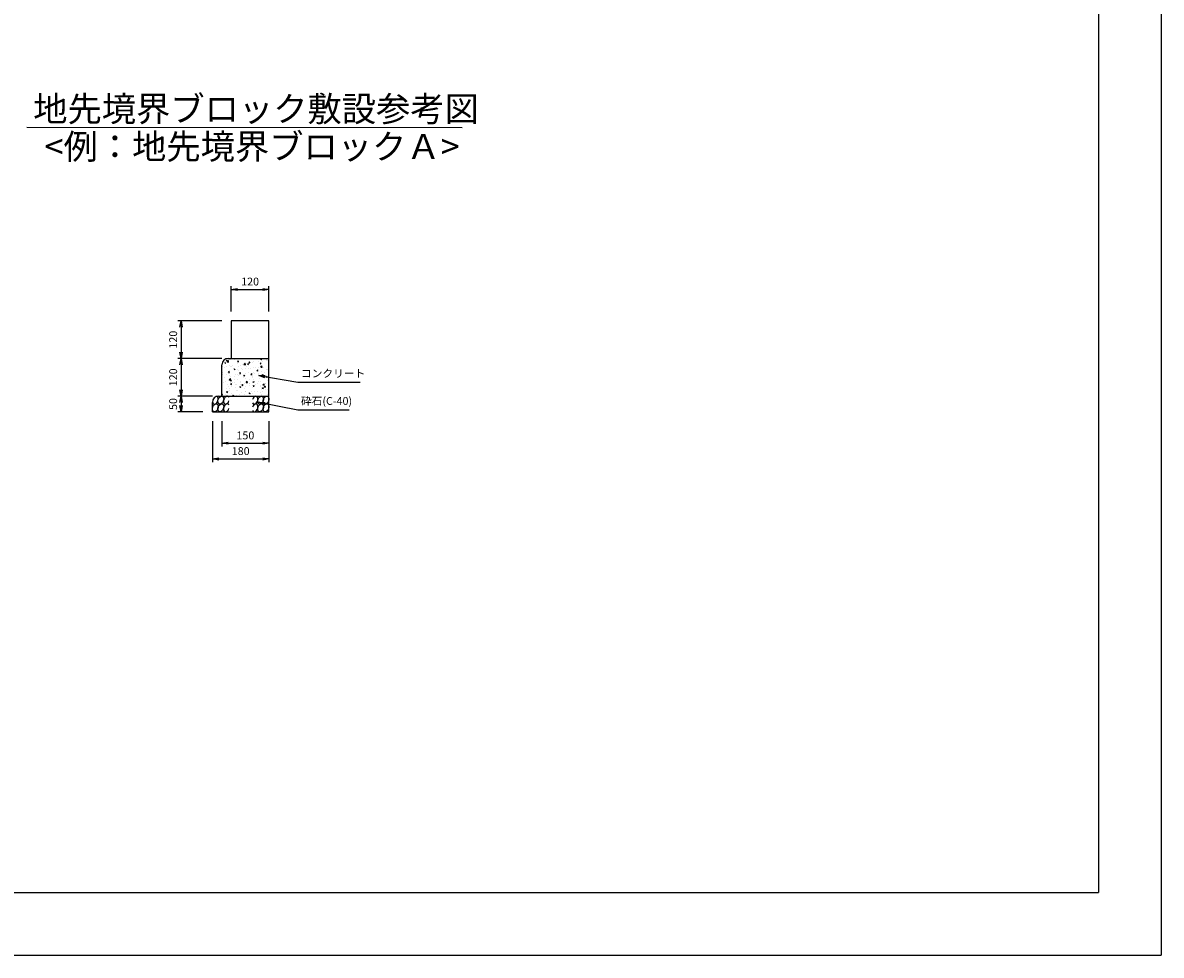
# Model space of a CAD drawing. Extents: x 0 to 8410, y 0 to 5940.
# Drawn here: x 4786 to 8410, y 0 to 2970 of the extents above; entities that cross this region are included whole.
import ezdxf

# ---------------------------------------------------------------- set-up
doc = ezdxf.new("R2010")
doc.units = 0
doc.header["$LTSCALE"] = 10
doc.header["$MEASUREMENT"] = 0
doc.layers.get('0').update_dxf_attribs({"linetype": 'CONTINUOUS'})
doc.layers.get('DEFPOINTS').update_dxf_attribs({"linetype": 'CONTINUOUS'})
for name, color, linetype in [('1-構造', 2, 'CONTINUOUS'), ('6-寸法', 7, 'CONTINUOUS'), ('7-文字', 7, 'CONTINUOUS'), ('細線', 4, 'CONTINUOUS')]:
    doc.layers.add(name, color=color, linetype=linetype)
doc.dimstyles.get("Standard").update_dxf_attribs({"dimscale": 100, "dimtxt": 2.5, "dimasz": 1, "dimexe": 1, "dimexo": 1, "dimgap": 0, "dimtad": 0, "dimdec": 1, "dimdsep": 46, "dimtxsty": 'STANDARD', "dimcen": 0, "dimadec": 0, "dimazin": 0, "dimtfac": 1, "dimtdec": 1, "dimtix": 1, "dimtmove": 2, "dimatfit": 3, "dimfxl": 1, "dimtvp": 1, "dimtolj": 1, "dimarcsym": 0})

# ---------------------------------------------------------------- blocks, each defined once
blk = doc.blocks.new('_OPEN')
at = {"color": 0, "linetype": 'ByBlock'}
for p, q in [((-1, 0.17), (0, 0)), ((0, 0), (-1, -0.17)), ((0, 0), (-1, 0))]:
    blk.add_line(p, q, dxfattribs=at)
blk = doc.blocks.new('*D19')
at = {"color": 0, "linetype": 'ByBlock'}
for p, q in [((5219.3, 2220.7), (5079.3, 2220.7)), ((5089.3, 2200.7), (5089.3, 2120.7)), ((5219.3, 2100.7), (5079.3, 2100.7))]:
    blk.add_line(p, q, dxfattribs=at)
at = {"layer": 'DEFPOINTS', "color": 0, "linetype": 'ByBlock'}
for p in [(5249.3, 2220.7), (5089.3, 2100.7), (5249.3, 2100.7)]:
    blk.add_point(p, dxfattribs=at)
at = {"color": 0, "linetype": 'ByBlock', "xscale": 20, "yscale": 20, "zscale": 20}
for p, rotation in [((5089.3, 2220.7), 90), ((5089.3, 2100.7), 270)]:
    blk.add_blockref('_OPEN', p, dxfattribs=dict(at, rotation=rotation))
at = {"color": 0, "linetype": 'ByBlock', "insert": (5064.3, 2160.7), "char_height": 25, "attachment_point": 5, "rotation": 90}
blk.add_mtext('\\A1;120', dxfattribs=at)
blk = doc.blocks.new('*D20')
at = {"color": 0, "linetype": 'ByBlock'}
for p, q in [((5249.3, 2250.7), (5249.3, 2330.7)), ((5269.3, 2320.7), (5349.3, 2320.7)), ((5369.3, 2250.7), (5369.3, 2330.7))]:
    blk.add_line(p, q, dxfattribs=at)
at = {"layer": 'DEFPOINTS', "color": 0, "linetype": 'ByBlock'}
for p in [(5369.3, 2320.7), (5249.3, 2220.7), (5369.3, 2220.7)]:
    blk.add_point(p, dxfattribs=at)
at = {"color": 0, "linetype": 'ByBlock', "xscale": 20, "yscale": 20, "zscale": 20, "rotation": 180}
blk.add_blockref('_OPEN', (5249.3, 2320.7), dxfattribs=at)
at = {"color": 0, "linetype": 'ByBlock', "xscale": 20, "yscale": 20, "zscale": 20}
blk.add_blockref('_OPEN', (5369.3, 2320.7), dxfattribs=at)
at = {"color": 0, "linetype": 'ByBlock', "insert": (5309.3, 2345.7), "char_height": 25, "attachment_point": 5}
blk.add_mtext('\\A1;120', dxfattribs=at)
blk = doc.blocks.new('*D21')
at = {"color": 0, "linetype": 'ByBlock'}
for p, q in [((5089.3, 2080.7), (5089.3, 2000.7)), ((5189.3, 1980.7), (5079.3, 1980.7))]:
    blk.add_line(p, q, dxfattribs=at)
at = {"layer": 'DEFPOINTS', "color": 0, "linetype": 'ByBlock'}
for p in [(5249.3, 2100.7), (5089.3, 1980.7), (5219.3, 1980.7)]:
    blk.add_point(p, dxfattribs=at)
at = {"color": 0, "linetype": 'ByBlock', "xscale": 20, "yscale": 20, "zscale": 20}
for p, rotation in [((5089.3, 2100.7), 90), ((5089.3, 1980.7), 270)]:
    blk.add_blockref('_OPEN', p, dxfattribs=dict(at, rotation=rotation))
at = {"color": 0, "linetype": 'ByBlock', "insert": (5064.3, 2040.7), "char_height": 25, "attachment_point": 5, "rotation": 90}
blk.add_mtext('\\A1;120', dxfattribs=at)
blk = doc.blocks.new('*D22')
at = {"color": 0, "linetype": 'ByBlock'}
for p, q in [((5089.3, 1960.7), (5089.3, 1950.7)), ((5159.3, 1930.7), (5079.3, 1930.7))]:
    blk.add_line(p, q, dxfattribs=at)
at = {"layer": 'DEFPOINTS', "color": 0, "linetype": 'ByBlock'}
for p in [(5219.3, 1980.7), (5089.3, 1930.7), (5189.3, 1930.7)]:
    blk.add_point(p, dxfattribs=at)
at = {"color": 0, "linetype": 'ByBlock', "xscale": 20, "yscale": 20, "zscale": 20}
for p, rotation in [((5089.3, 1980.7), 90), ((5089.3, 1930.7), 270)]:
    blk.add_blockref('_OPEN', p, dxfattribs=dict(at, rotation=rotation))
at = {"color": 0, "linetype": 'ByBlock', "insert": (5064.3, 1955.7), "char_height": 25, "attachment_point": 5, "rotation": 90}
blk.add_mtext('\\A1;50', dxfattribs=at)
blk = doc.blocks.new('*D23')
at = {"color": 0, "linetype": 'ByBlock'}
for p, q in [((5419.3, 1700.7), (5419.3, 1620.7)), ((5569.3, 1700.7), (5569.3, 1620.7)), ((5439.3, 1630.7), (5549.3, 1630.7))]:
    blk.add_line(p, q, dxfattribs=at)
at = {"layer": 'DEFPOINTS', "color": 0, "linetype": 'ByBlock'}
for p in [(5419.3, 1730.7), (5569.3, 1730.7), (5569.3, 1630.7)]:
    blk.add_point(p, dxfattribs=at)
at = {"color": 0, "linetype": 'ByBlock', "xscale": 20, "yscale": 20, "zscale": 20, "rotation": 180}
blk.add_blockref('_OPEN', (5419.3, 1630.7), dxfattribs=at)
at = {"color": 0, "linetype": 'ByBlock', "xscale": 20, "yscale": 20, "zscale": 20}
blk.add_blockref('_OPEN', (5569.3, 1630.7), dxfattribs=at)
at = {"color": 0, "linetype": 'ByBlock', "insert": (5494.3, 1655.7), "char_height": 25, "attachment_point": 5}
blk.add_mtext('\\A1;150', dxfattribs=at)
blk = doc.blocks.new('*D24')
at = {"color": 0, "linetype": 'ByBlock'}
for p, q in [((5189.3, 1900.7), (5189.3, 1770.7)), ((5369.3, 1900.7), (5369.3, 1770.7)), ((5209.3, 1780.7), (5349.3, 1780.7))]:
    blk.add_line(p, q, dxfattribs=at)
at = {"layer": 'DEFPOINTS', "color": 0, "linetype": 'ByBlock'}
for p in [(5189.3, 1930.7), (5369.3, 1930.7), (5369.3, 1780.7)]:
    blk.add_point(p, dxfattribs=at)
at = {"color": 0, "linetype": 'ByBlock', "xscale": 20, "yscale": 20, "zscale": 20, "rotation": 180}
blk.add_blockref('_OPEN', (5189.3, 1780.7), dxfattribs=at)
at = {"color": 0, "linetype": 'ByBlock', "xscale": 20, "yscale": 20, "zscale": 20}
blk.add_blockref('_OPEN', (5369.3, 1780.7), dxfattribs=at)
at = {"color": 0, "linetype": 'ByBlock', "insert": (5279.3, 1805.7), "char_height": 25, "attachment_point": 5}
blk.add_mtext('\\A1;180', dxfattribs=at)
blk = doc.blocks.new('GURIISI')
for centre in [(37, 149), (107, 149), (37, 52), (107, 52)]:
    blk.add_ellipse(centre, major_axis=(-18.1, -49.8), ratio=0.637097)
for centre in [(177, 149), (177, 52)]:
    blk.add_ellipse(centre, major_axis=(-18.1, -49.8), ratio=0.637097, start_param=2.540389, end_param=7.92248)

msp = doc.modelspace()

# ---------------------------------------------------------------- hatches: boundary and pattern name
h = msp.add_hatch()
h.set_pattern_fill('AR-CONC', color=256, scale=5, style=0)
h.set_pattern_definition([(50, (1389.148, 4689.75), (35.86301, -3.1376), [3.75, -41.25]), (355, (1389.148, 4689.75), (-6.93757, 37.6096), [3, -33]), (100.4514, (1392.136, 4689.49), (28.92547, 34.47198), [3.187, -35.0571]), (46.1842, (1389.148, 4699.75), (53.36205, -8.27595), [5.625, -61.875]), (96.6356, (1393.595, 4699.06), (46.73314, 48.7059), [4.7805, -52.58565]), (351.1842, (1389.15, 4699.75), (46.7331, 48.70593), [4.5, -49.5]), (21, (1394.148, 4697.25), (29.84535, -20.13094), [3.75, -41.25]), (326, (1394.148, 4697.25), (12.16577, 36.2575), [3, -33]), (71.4514, (1396.635, 4695.573), (42.01113, 16.12652), [3.187, -35.0571]), (37.5, (1389.148, 4689.75), (0.607993, 16.644693), [0, -32.6, 0, -33.5, 0, -33.125]), (7.5, (1389.148, 4689.75), (13.153477, 19.720586), [0, -19.1, 0, -31.85, 0, -12.625]), (327.5, (1377.998, 4689.75), (26.691122, -1.127744), [0, -12.5, 0, -39, 0, -51.75]), (317.5, (1372.998, 4689.75), (29.15931, 5.00525), [0, -16.25, 0, -25.9, 0, -36.75])])
h.paths.add_polyline_path([(5449.29, 1900.74), (5439.29, 1900.74, 0.4142136), (5419.29, 1880.74), (5419.29, 1780.74), (5569.29, 1780.74), (5569.29, 1900.74)])

# ---------------------------------------------------------------- linework, layer by layer
for centre, start_param, end_param in [((5398.52, 1767.94), 5.329205, 9.316024), ((5433.56, 1767.94), 2.5403894, 7.9224798), ((5433.56, 1743.69), 2.5403894, 7.9224798)]:
    msp.add_ellipse(centre, major_axis=(-4.53, -12.44), ratio=0.6370966, start_param=start_param, end_param=end_param)
for centre in [(5416.04, 1767.94), (5398.52, 1743.69), (5416.04, 1743.69)]:
    msp.add_ellipse(centre, major_axis=(-4.53, -12.44), ratio=0.6370966)
at = {"layer": '1-構造'}
for p, q in [((5569.29, 2020.74), (5449.29, 2020.74)), ((5449.29, 2020.74), (5449.29, 1900.74)), ((5569.29, 1900.74), (5569.29, 2020.74)), ((5449.29, 1900.74), (5569.29, 1900.74))]:
    msp.add_line(p, q, dxfattribs=at)
at = {"layer": '6-寸法'}
msp.add_line((5439.29, 1900.74), (5449.29, 1900.74), dxfattribs=at)
at = {"layer": '7-文字'}
msp.add_line((4798.71, 2637.38), (6184.62, 2636.36), dxfattribs=at)
at = {"layer": 'DEFPOINTS', "ltscale": 10}
for p, q in [((8410, 5940), (8410, 0)), ((8210, 5740), (8210, 200)), ((200, 200), (8210, 200)), ((0, 0), (8410, 0))]:
    msp.add_line(p, q, dxfattribs=at)
at = {"layer": '細線'}
for p, q in [((5439.29, 1900.74), (5449.29, 1900.74)), ((5569.29, 1730.74), (5569.29, 1900.74)), ((5419.29, 1780.74), (5419.29, 1880.74)), ((5409.29, 1780.74), (5569.29, 1780.74)), ((5389.29, 1730.74), (5389.29, 1760.74)), ((5389.29, 1730.74), (5569.29, 1730.74))]:
    msp.add_line(p, q, dxfattribs=at)
for centre in [(5439.29, 1880.74), (5409.29, 1760.74)]:
    msp.add_arc(centre, 20, 90, 180, dxfattribs=at)

# ---------------------------------------------------------------- block references
at = {"xscale": 0.25, "yscale": 0.25, "zscale": 0.25, "rotation": 180}
msp.add_blockref('GURIISI', (5569.29, 1780.74), dxfattribs=at)

# ---------------------------------------------------------------- texts
for s, p in [('地先境界ブロック敷設参考図', (4818.84, 2655.61)), ('<例：地先境界ブロックＡ>', (4854.65, 2535.61))]:
    msp.add_text(s, height=80).set_placement(p)
at = {"layer": '7-文字', "char_height": 25, "attachment_point": 4}
for s, insert in [('\\A1;コンクリート', (5671.27, 1853.1)), ('砕石(C-40)', (5671.27, 1762.05))]:
    msp.add_mtext(s, dxfattribs=dict(at, insert=insert))

# ---------------------------------------------------------------- dimensions: what is measured, and where the dimension line sits
at = {"layer": '6-寸法'}
for base, p1, p2, picture, middle in [((5569.29, 2120.74), (5449.29, 2020.74), (5569.29, 2020.74), '*D20', (5509.29, 2145.74)), ((5569.29, 1580.74), (5389.29, 1730.74), (5569.29, 1730.74), '*D24', (5479.29, 1605.74))]:
    dim = msp.add_linear_dim(base=base, p1=p1, p2=p2, dimstyle='STANDARD', override={"dimscale": 10, "dimasz": 2, "dimexo": 3, "dimblk1": 'OPEN', "dimblk2": 'OPEN', "dimsah": 1}, dxfattribs=at)
    dim.commit()
    dim.dimension.update_dxf_attribs({"geometry": picture, "text_midpoint": middle, "insert": (200, -200)})
for base, p1, p2, override, picture, middle in [((5289.29, 1900.74), (5449.29, 2020.74), (5449.29, 1900.74), {"dimscale": 10, "dimasz": 2, "dimexo": 3, "dimblk1": 'OPEN', "dimblk2": 'OPEN', "dimsah": 1}, '*D19', (5264.29, 1960.74)), ((5289.29, 1780.74), (5449.29, 1900.74), (5419.29, 1780.74), {"dimscale": 10, "dimasz": 2, "dimexo": 3, "dimblk1": 'OPEN', "dimblk2": 'OPEN', "dimsah": 1, "dimse1": 1}, '*D21', (5264.29, 1840.74)), ((5289.29, 1730.74), (5419.29, 1780.74), (5389.29, 1730.74), {"dimscale": 10, "dimasz": 2, "dimexo": 3, "dimblk1": 'OPEN', "dimblk2": 'OPEN', "dimsah": 1, "dimse1": 1}, '*D22', (5264.29, 1755.74))]:
    dim = msp.add_linear_dim(base=base, p1=p1, p2=p2, angle=90, dimstyle='STANDARD', override=override, dxfattribs=at)
    dim.commit()
    dim.dimension.update_dxf_attribs({"geometry": picture, "text_midpoint": middle, "insert": (200, -200)})
dim = msp.add_linear_dim(base=(5569.29, 1630.74), p1=(5419.29, 1730.74), p2=(5569.29, 1730.74), dimstyle='STANDARD', override={"dimscale": 10, "dimasz": 2, "dimexo": 3, "dimblk1": 'OPEN', "dimblk2": 'OPEN', "dimsah": 1}, dxfattribs=at)
dim.commit()
dim.dimension.update_dxf_attribs({"geometry": '*D23', "text_midpoint": (5494.29, 1655.74)})

# ---------------------------------------------------------------- leaders
at = {"layer": '7-文字', "annotation_type": 0, "has_hookline": 1, "hookline_direction": 0}
for points, text_width in [([(5537.26, 1846.13), (5661.27, 1825.08)], 188.83), ([(5537.26, 1761.27), (5661.27, 1737.39)], 153.81)]:
    msp.add_leader(points, dimstyle='STANDARD', override={"dimscale": 10, "dimasz": 2, "dimexo": 3, "dimgap": 1, "dimtad": 3, "dimrnd": 1, "dimtix": 0, "dimtofl": 0, "dimldrblk": 'OPEN'}, dxfattribs=dict(at, text_width=text_width))

doc.saveas('drawing.dxf')
